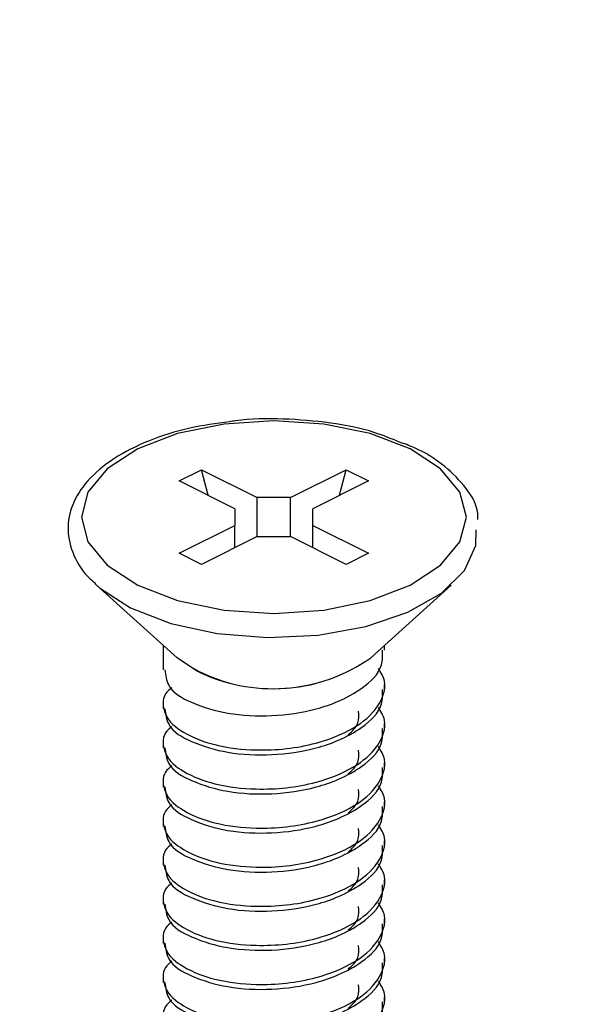
# Model space of a CAD drawing. Units: inches. Extents: x 0.1 to 10.9, y 0.1 to 8.4.
# Drawn here: x 6.4 to 6.5, y 7.3 to 7.5 of the extents above; entities that cross this region are included whole.
import ezdxf

# ---------------------------------------------------------------- set-up
doc = ezdxf.new("R2010")
doc.units = ezdxf.units.IN
doc.header["$MEASUREMENT"] = 0
doc.linetypes.add('PHANTOM', pattern=[0.49999999999999994, 0.25, -0.05, 0.05, -0.05, 0.05, -0.05])
doc.dimstyles.new('SLDDIMSTYLE3', dxfattribs={"dimtxt": 0.18, "dimasz": 0.13, "dimexe": 0, "dimexo": 0.0625, "dimgap": 0, "dimtad": 0, "dimtih": 1, "dimtoh": 1, "dimdec": 0, "dimrnd": 1e-09, "dimzin": 0, "dimdsep": 46, "dimtxsty": 'Standard', "dimsah": 1, "dimcen": 0.09, "dimadec": 0, "dimazin": 0, "dimtfac": 0.13, "dimtdec": 0, "dimtofl": 0, "dimtmove": 0, "dimatfit": 3, "dimfxl": 0, "dimfrac": 2, "dimtolj": 1, "dimtzin": 0, "dimarcsym": 0})

msp = doc.modelspace()

# ---------------------------------------------------------------- linework, layer by layer
at = {"color": 7, "linetype": 'Continuous', "lineweight": 25}
for p, q in [((6.39703800952657, 7.386839189633001), (6.400131600039148, 7.388385918431725)), ((6.400131600039148, 7.388385918431725), (6.407847900899783, 7.384527749668286)), ((6.401050955668674, 7.384832666145865), (6.400131600039148, 7.388385918431725)), ((6.412479452395704, 7.384527749668286), (6.420195753256339, 7.388385918431725)), ((6.419276402210094, 7.384832666145865), (6.420195753256339, 7.388385918431725)), ((6.420195753256339, 7.388385918431725), (6.423289348352197, 7.386839189633001)), ((6.404754305803924, 7.382981020869562), (6.39703800952657, 7.386839189633001)), ((6.423289348352197, 7.386839189633001), (6.415573047491563, 7.382981020869562)), ((6.412479452395704, 7.384527749668286), (6.407847900899783, 7.384527749668286)), ((6.407847900899783, 7.379118452156953), (6.407847900899783, 7.384527749668286)), ((6.412479452395704, 7.379118452156953), (6.412479452395704, 7.384527749668286)), ((6.404754305803924, 7.382981020869562), (6.404754305803924, 7.380665180955676)), ((6.415573047491563, 7.380665180955676), (6.415573047491563, 7.382981020869562)), ((6.39703800952657, 7.376807012192238), (6.404754305803924, 7.380665180955676)), ((6.404754305803924, 7.377571576693256), (6.404754305803924, 7.380665180955676)), ((6.415573047491563, 7.380665180955676), (6.423289348352197, 7.376807012192238)), ((6.415573047491563, 7.377571576693256), (6.415573047491563, 7.380665180955676)), ((6.407847900899783, 7.379118452156953), (6.400131600039148, 7.375260283393514)), ((6.407847900899783, 7.379118452156953), (6.412479452395704, 7.379118452156953)), ((6.420195753256339, 7.375260283393514), (6.412479452395704, 7.379118452156953)), ((6.400131600039148, 7.375260283393514), (6.39703800952657, 7.376807012192238)), ((6.423289348352197, 7.376807012192238), (6.420195753256339, 7.375260283393514)), ((6.385582920606735, 7.372384916609996), (6.396735242607493, 7.362315632931221)), ((6.423592110687994, 7.362315632931221), (6.434744432688752, 7.372384916609996)), ((6.394813674805608, 7.364050679554481), (6.394813674805608, 7.360660958712825)), ((6.425513678489879, 7.363365314138547), (6.425513678489879, 7.364050679554481)), ((6.39930958870176, 7.360606839338017), (6.396735242607493, 7.362315632931221)), ((6.425513678489879, 7.357952789997821), (6.425513678489879, 7.358628768855523)), ((6.394813674805608, 7.355923533439966), (6.394813674805608, 7.355248287907127)), ((6.425513678489879, 7.352540119192123), (6.425513678489879, 7.353216098049824)), ((6.394813674805608, 7.350510862634268), (6.394813674805608, 7.349835617101428)), ((6.425513678489879, 7.347127448386424), (6.425513678489879, 7.347803427244126)), ((6.394813674805608, 7.345098191828569), (6.394813674805608, 7.34442294629573)), ((6.425513678489879, 7.341714777580727), (6.425513678489879, 7.342390756438427)), ((6.394813674805608, 7.339685521022871), (6.394813674805608, 7.339010275490032)), ((6.425513678489879, 7.336302106775028), (6.425513678489879, 7.33697808563273)), ((6.394813674805608, 7.334272850217173), (6.394813674805608, 7.333597604684334)), ((6.425513678489879, 7.33088943596933), (6.425513678489879, 7.331565414827031)), ((6.394813674805608, 7.328860179411475), (6.394813674805608, 7.328184933878635)), ((6.425513678489879, 7.325476765163631), (6.425513678489879, 7.326152744021332)), ((6.394813674805608, 7.323447508605776), (6.394813674805608, 7.322772263072937)), ((6.425513678489879, 7.320064094357933), (6.425513678489879, 7.320740073215634)), ((6.394813674805608, 7.318034837800078), (6.394813674805608, 7.317359738932211)), ((6.425513678489879, 7.314651423552235), (6.425513678489879, 7.315327402409936))]:
    msp.add_line(p, q, dxfattribs=at)
at = {"color": 7, "linetype": 'Continuous', "lineweight": 25, "flags": 128}
for points in [[(6.387057247325187, 7.375152924633731), (6.391297359176386, 7.372389903219057), (6.396823172841716, 7.370269861043298), (6.403258121421307, 7.368937116439279), (6.410163676647744, 7.368482601689871), (6.41706923187418, 7.368937116439279), (6.423504175870492, 7.370269861043298), (6.429029998702381, 7.372389903219057), (6.43327010138702, 7.375152924633731), (6.435935544762257, 7.37837031413284), (6.4368446842598, 7.381823100912619), (6.435935544762257, 7.385275887692399), (6.43327010138702, 7.388493423856479), (6.429029998702381, 7.391256298606181), (6.423504175870492, 7.39337634078194), (6.41706923187418, 7.39470908538596), (6.410163676647744, 7.395163600135367), (6.403258121421307, 7.39470908538596), (6.396823172841716, 7.39337634078194), (6.391297359176386, 7.391256298606181), (6.387057247325187, 7.388493423856479), (6.384391803949949, 7.385275887692399), (6.383482673618968, 7.381823100912619), (6.384391803949949, 7.37837031413284), (6.387057247325187, 7.375152924633731)], [(6.390295257002756, 7.369256846079067), (6.395860537295497, 7.367098524345518), (6.40232453470618, 7.365699927168898), (6.409281092676762, 7.365148906867665), (6.416293108340025, 7.365480369705245), (6.422919990952379, 7.366673342590587), (6.428745340324112, 7.368652733057832), (6.43340314485009, 7.371294315875375), (6.436600725411367, 7.374432212959454), (6.438137160162341, 7.377869013257244), (6.438209355994996, 7.380049628066596)], [(6.385394795279975, 7.37255768794746), (6.385978384371637, 7.37203952060004), (6.390295257002756, 7.369256846079067)]]:
    msp.add_lwpolyline(points, dxfattribs=at)
at = {"color": 7, "linetype": 'PHANTOM', "lineweight": 18}
msp.add_arc((6.410163676647744, 7.380998200090239), 0.02300784988704023, 234.2926233074424, 305.7073766925574, dxfattribs=at)
at = {"color": 7, "linetype": 'Continuous', "lineweight": 25}
msp.add_arc((6.410023070991984, 7.381750443609613), 0.02370296826089215, 243.1286283799535, 304.9220612611635, dxfattribs=at)
for points, knots in [([(6.427569719738315, 7.392212554226101), (6.426439583083121, 7.392674119352876), (6.423365405706368, 7.393929660498376), (6.417913237082682, 7.394976643423401), (6.411445418168215, 7.395484518644176), (6.406726276325259, 7.39547828112817), (6.40427101317145, 7.395062309651578), (6.403992802934203, 7.395015175183318)], [0, 0, 0, 0, 0.1524097753380244, 0.4145823261166914, 0.6887492579060026, 0.9647316245239044, 1, 1, 1, 1]), ([(6.403992802934203, 7.395015175183318), (6.402150240560124, 7.394766170724906), (6.398326929526612, 7.394249487270041), (6.392900258475666, 7.392551509476885), (6.388037826019351, 7.390155044701674), (6.38436511863689, 7.387164519764145), (6.382111590887011, 7.383731364304944), (6.381361935693616, 7.380025043927699), (6.382294625962115, 7.376372776251264), (6.3838931323256, 7.373844069279975), (6.38521413316305, 7.372826922963127), (6.385500939470455, 7.372606087388346)], [0, 0, 0, 0, 0.1476012061293355, 0.3062720306747348, 0.4495543060764407, 0.5764260686775063, 0.6779763940745651, 0.7701778910909891, 0.867725037791097, 0.9712814008912075, 1, 1, 1, 1]), ([(6.438452169023332, 7.381471398308851), (6.438452780348872, 7.381773296936158), (6.438455946547777, 7.383336901010044), (6.436796980261843, 7.386033651135247), (6.433772849910331, 7.389103880963674), (6.430490779286505, 7.391175353184519), (6.428237648886002, 7.391975387952611), (6.427569719738315, 7.392212554226101)], [0, 0, 0, 0, 0.05603118733099029, 0.2901987119219853, 0.553836816940007, 0.8677371737897834, 0.9999999999999999, 0.9999999999999999, 0.9999999999999999, 0.9999999999999999]), ([(6.395032072699323, 7.360673425235477), (6.39514214486561, 7.359915461356446), (6.395448413138268, 7.357806478715326), (6.399194425462645, 7.355788779720251), (6.403976651163622, 7.354404048591861), (6.409943404333397, 7.354130132755153), (6.415111586445003, 7.354876729390244), (6.419324036251327, 7.356294457791565), (6.42251761919613, 7.358064086311947), (6.425296794782146, 7.360544510637306), (6.425227606851199, 7.362679374231529), (6.42520520538672, 7.363370594077553)], [0, 0, 0, 0, 0.059850804437972, 0.1665307689570608, 0.3084497711531313, 0.4743683078432869, 0.6426768761343014, 0.7313588444291641, 0.8314777667746912, 0.9454363677301563, 1, 1, 1, 1]), ([(6.396023335414839, 7.358201827120923), (6.395690666029883, 7.357933571170013), (6.394620263143646, 7.35707042608636), (6.394852925555669, 7.35401120326229), (6.39787604439316, 7.351629176207433), (6.402281629828149, 7.350005593793378), (6.407180969743142, 7.349453562908328), (6.411912790611475, 7.349646504597683), (6.416511966362456, 7.350497163856558), (6.421031712851814, 7.352238892177903), (6.424620791444546, 7.355083507888037), (6.426003424947367, 7.358660825400736), (6.42500504425384, 7.360276986045904), (6.424651875112172, 7.360848689877472)], [0, 0, 0, 0, 0.02961193475187717, 0.09527988404972546, 0.1801912273882835, 0.29166698296533, 0.428769327714657, 0.5286061233101416, 0.6288742170032682, 0.7618281297409495, 0.8689163577716251, 0.9536302156955044, 0.9999999999999999, 0.9999999999999999, 0.9999999999999999, 0.9999999999999999]), ([(6.395032072699323, 7.355260754429779), (6.395142158945319, 7.354502849429246), (6.395448483371601, 7.352393913727357), (6.399194361461887, 7.350376073070725), (6.40397666416652, 7.348991393372539), (6.409943400486195, 7.348717457337873), (6.415111586950893, 7.349464059190946), (6.419324036138777, 7.350881786850955), (6.422517619233351, 7.352651415550866), (6.425296794777989, 7.355131839826624), (6.425227606850183, 7.357266703424612), (6.42520520538672, 7.357957923271854)], [0, 0, 0, 0, 0.05984704930953755, 0.1665295503434027, 0.3084487600389561, 0.4743675393182649, 0.6426763536928927, 0.73135845164948, 0.8314775203786786, 0.9454362879527811, 1, 1, 1, 1]), ([(6.396023335414839, 7.352789156315224), (6.395690668738784, 7.352520949404955), (6.394620174082757, 7.35165788110019), (6.394852926391015, 7.348598542187395), (6.397876028888446, 7.346216524858622), (6.402281625214287, 7.344592858744547), (6.407180974256121, 7.344041153806835), (6.411912794026745, 7.344233773878762), (6.416511965860848, 7.345084515339455), (6.421031712971219, 7.346826216066568), (6.424620791421845, 7.349670838091074), (6.426003424949879, 7.353248154483456), (6.425005044254497, 7.354864315211049), (6.424651875112172, 7.355436019071774)], [0, 0, 0, 0, 0.02960946191792544, 0.09528087131192593, 0.1801921773934789, 0.2916678840577108, 0.4287697274158864, 0.5286063301461587, 0.6288743798441164, 0.7618282342448971, 0.8689164152878971, 0.9536302360414233, 1, 1, 1, 1]), ([(6.42044229707491, 7.351648836154967), (6.42100867658154, 7.352153488677684), (6.422009408726866, 7.353045155829816), (6.42192713151348, 7.354360560208623), (6.421891420334514, 7.354931491566785)], [0, 0, 0, 0, 0.565965137900747, 1, 1, 1, 1]), ([(6.395032072699323, 7.349848083624081), (6.395142158945319, 7.349090178623549), (6.395448483371601, 7.346981242921658), (6.399194361461887, 7.344963402265027), (6.40397666416652, 7.34357872256684), (6.409943400486195, 7.343304786532175), (6.415111586950893, 7.344051388385249), (6.419324036138777, 7.345469116045257), (6.422517619233351, 7.347238744745168), (6.425296794777989, 7.349719169020926), (6.425227606850183, 7.351854032618914), (6.42520520538672, 7.352545252466157)], [0, 0, 0, 0, 0.05984704930953755, 0.1665295503434027, 0.3084487600389561, 0.4743675393182649, 0.6426763536928927, 0.73135845164948, 0.8314775203786786, 0.9454362879527811, 1, 1, 1, 1]), ([(6.396023335414839, 7.347376485509526), (6.395690668738784, 7.347108278599256), (6.394620174082757, 7.346245210294492), (6.394852926391015, 7.343185871381697), (6.397876028888446, 7.340803854052923), (6.402281625214287, 7.339180187938848), (6.407180974256121, 7.338628483001136), (6.411912794026745, 7.338821103073064), (6.416511965860848, 7.339671844533757), (6.421031712971219, 7.34141354526087), (6.424620791421845, 7.344258167285375), (6.426003424949879, 7.347835483677759), (6.425005044254497, 7.349451644405351), (6.424651875112172, 7.350023348266076)], [0, 0, 0, 0, 0.02960946191792544, 0.09528087131192593, 0.1801921773934789, 0.2916678840577108, 0.4287697274158864, 0.5286063301461587, 0.6288743798441164, 0.7618282342448971, 0.8689164152878971, 0.9536302360414233, 1, 1, 1, 1]), ([(6.42044229707491, 7.346236165349269), (6.42100867658154, 7.346740817871987), (6.422009408726866, 7.347632485024118), (6.42192713151348, 7.348947889402925), (6.421891420334514, 7.349518820761086)], [0, 0, 0, 0, 0.565965137900747, 1, 1, 1, 1]), ([(6.395032072699323, 7.344435412818383), (6.39514215927302, 7.343677509154751), (6.395448484611165, 7.3415685771729), (6.399194336505357, 7.339550693314381), (6.403976701436248, 7.338166302827836), (6.409943389327738, 7.337892040999865), (6.415111588063687, 7.338638727354532), (6.419324035891202, 7.340056443064817), (6.422517619315227, 7.341826074658676), (6.425296794768844, 7.344306498134898), (6.425227606847947, 7.346441361793569), (6.42520520538672, 7.347132581660458)], [0, 0, 0, 0, 0.05984710404529883, 0.1665297026503555, 0.3084479069511866, 0.4743670585778905, 0.6426760268867756, 0.731358205951491, 0.8314773662490044, 0.9454362380491291, 0.9999999999999999, 0.9999999999999999, 0.9999999999999999, 0.9999999999999999]), ([(6.396023335414839, 7.341963814703828), (6.395690668739908, 7.341695607777879), (6.394620174087499, 7.340832539422667), (6.394852926336561, 7.337773201335496), (6.397876029188321, 7.335391179064681), (6.402281623567362, 7.333767540103858), (6.407180983106845, 7.333215717747727), (6.411912771513163, 7.333408678305393), (6.416511988627043, 7.334259086892461), (6.421031709590956, 7.336000895911558), (6.424620792064517, 7.338845492400282), (6.426003424878789, 7.3424228133233), (6.42500504423592, 7.344038973717564), (6.424651875112172, 7.344610677460377)], [0, 0, 0, 0, 0.02960947660151821, 0.09528091856254862, 0.1801922667523656, 0.2916680286983816, 0.428769940046568, 0.5286067413460506, 0.6288741957996552, 0.7618281161334225, 0.8689163502823939, 0.9536302130462492, 1, 1, 1, 1]), ([(6.42044229707491, 7.340823494543571), (6.42100867658154, 7.341328147066287), (6.422009408726866, 7.342219814218418), (6.42192713151348, 7.343535218597227), (6.421891420334514, 7.344106149955389)], [0, 0, 0, 0, 0.565965137900747, 1, 1, 1, 1]), ([(6.395032072699323, 7.339022742012684), (6.395142154819387, 7.338264832405004), (6.395448463386175, 7.33615591403073), (6.399194423375524, 7.334138236421803), (6.403976657040104, 7.332753556672077), (6.409943397576219, 7.332479393259362), (6.415111589074111, 7.333226051731216), (6.419324031931329, 7.334643776512624), (6.422517670723139, 7.336413404700742), (6.425296751087484, 7.338893904921987), (6.425227595029738, 7.341028744983797), (6.42520520538672, 7.34171991085476)], [0, 0, 0, 0, 0.05984723430293686, 0.1665276845578341, 0.3084473329402957, 0.4743668456911868, 0.6426761803257116, 0.7313585524078062, 0.831477930615368, 0.9454400800573252, 1, 1, 1, 1]), ([(6.396023335414839, 7.336551290563103), (6.39569066756509, 7.33628303394829), (6.394620230423263, 7.335419855122169), (6.394852899148233, 7.33236055577416), (6.397876039977584, 7.329978498242448), (6.402281619649193, 7.328354872928553), (6.407180983253865, 7.327803046836938), (6.411912773121553, 7.327996005924217), (6.416511980936898, 7.328846423580766), (6.421031776935195, 7.330588201690317), (6.424620708076003, 7.333432930128013), (6.426003415437293, 7.337010180135151), (6.425005048468083, 7.33862630189701), (6.424651875112172, 7.339198006654679)], [0, 0, 0, 0, 0.02961189409521025, 0.09528324213848698, 0.1801944688952602, 0.29167007141805, 0.4287717866946542, 0.5286084452159697, 0.6288757562755235, 0.7618294864698151, 0.8689199038282358, 0.9536302793604049, 1, 1, 1, 1]), ([(6.42044229707491, 7.335410970402845), (6.421008674546314, 7.335915571927466), (6.422009426193521, 7.336807169549979), (6.421927137549635, 7.338122543720512), (6.421891420334514, 7.33869347914969)], [0, 0, 0, 0, 0.5659520751064986, 0.9999999999999999, 0.9999999999999999, 0.9999999999999999, 0.9999999999999999]), ([(6.395032072699323, 7.333610071206986), (6.395142154814517, 7.332852161607101), (6.395448463367749, 7.330743243254513), (6.399194423541577, 7.328725565350428), (6.403976656141348, 7.327340887304338), (6.409943401546367, 7.327066716101648), (6.415111577109528, 7.32781340006819), (6.419324077947915, 7.329231076534884), (6.42251757164433, 7.331000911868128), (6.425296797844597, 7.333481297590318), (6.425227607600232, 7.335616165477914), (6.42520520538672, 7.336307386714034)], [0, 0, 0, 0, 0.05984706211365561, 0.1665272054332322, 0.3084464454920255, 0.4743654808681142, 0.6426743312519682, 0.731356448181856, 0.8314774843237395, 0.9454362762790192, 1, 1, 1, 1]), ([(6.396023335414839, 7.331138619757404), (6.395690667565102, 7.330870363142593), (6.394620230423311, 7.330007184316472), (6.394852899147677, 7.32694788496846), (6.397876039980652, 7.324565827436762), (6.402281619632343, 7.322942202122785), (6.407180983322978, 7.322390376031518), (6.411912772941018, 7.322583335117791), (6.41651198171479, 7.32343375277821), (6.421031773293863, 7.325175530869911), (6.424620754956551, 7.328020288847029), (6.426003427483171, 7.331597615447273), (6.425005044916463, 7.333213778005614), (6.424651875112172, 7.333785482513953)], [0, 0, 0, 0, 0.02961179441950962, 0.09528292140844899, 0.1801938623481114, 0.2916690896362488, 0.4287703434189181, 0.5286066658830785, 0.6288736394358707, 0.7618269220986345, 0.8689169789832419, 0.9536304354441184, 1, 1, 1, 1]), ([(6.42044229707491, 7.329998299597146), (6.421008674546314, 7.330502901121768), (6.422009426193521, 7.331394498744281), (6.421927137549635, 7.332709872914813), (6.421891420334514, 7.333280808343992)], [0, 0, 0, 0, 0.5659520751064986, 0.9999999999999999, 0.9999999999999999, 0.9999999999999999, 0.9999999999999999]), ([(6.395032072699323, 7.32819754706626), (6.395142144875758, 7.327439583444388), (6.395448413176655, 7.325330601518792), (6.399194425116752, 7.323312892786329), (6.403976655580763, 7.321928217124435), (6.409943401712228, 7.321654045110792), (6.415111577087719, 7.322400729286841), (6.419324077952767, 7.323818405723769), (6.422517571642725, 7.325588241064222), (6.425296797844775, 7.328068626784419), (6.425227607600275, 7.330203494672168), (6.42520520538672, 7.330894715908335)], [0, 0, 0, 0, 0.05985067476623389, 0.1665304081543203, 0.308449102871087, 0.474367500683002, 0.642675704319526, 0.73135748047754, 0.8314781318921044, 0.9454364859467969, 1, 1, 1, 1]), ([(6.396023335414839, 7.325725948951706), (6.39569066750758, 7.325457692176722), (6.394620230180703, 7.324594512835208), (6.394852901933938, 7.321535221921335), (6.397876009768621, 7.319153125619988), (6.402281674171077, 7.317529772573904), (6.407180962601511, 7.316977676176553), (6.411912796704368, 7.317170619591972), (6.416511926666815, 7.318021322909845), (6.421031807593312, 7.319762816229036), (6.424620751209758, 7.322607628574458), (6.426003427897616, 7.326184943476473), (6.42500504502476, 7.327801106895467), (6.424651875112172, 7.328372811708254)], [0, 0, 0, 0, 0.02961183951964194, 0.09528306652874474, 0.1801941367916969, 0.291668245032557, 0.4287701488595716, 0.5286066233790683, 0.6288743946091486, 0.7618265593500224, 0.8689167793377389, 0.9536303648211272, 1, 1, 1, 1]), ([(6.42044229707491, 7.324585628791448), (6.421008674546314, 7.32509023031607), (6.422009426193521, 7.325981827938582), (6.421927137549635, 7.327297202109116), (6.421891420334514, 7.327868137538293)], [0, 0, 0, 0, 0.5659520751064986, 0.9999999999999999, 0.9999999999999999, 0.9999999999999999, 0.9999999999999999]), ([(6.395032072699323, 7.322784876260561), (6.395142144872064, 7.322026912320022), (6.395448413162685, 7.31991792950776), (6.399194425242622, 7.317900232841717), (6.403976652354487, 7.31651548827034), (6.409943391591496, 7.316241634245833), (6.415111587755712, 7.316988026886881), (6.419324077146127, 7.318405742474654), (6.422517571909485, 7.320175567759527), (6.425296797814982, 7.322655956257826), (6.425227607592989, 7.324790823934734), (6.42520520538672, 7.325482045102637)], [0, 0, 0, 0, 0.0598507237009161, 0.166530544311726, 0.3084493550630445, 0.4743676679337494, 0.6426754121665817, 0.7313572608319576, 0.8314779941064555, 0.9454364413349654, 1, 1, 1, 1]), ([(6.396023335414839, 7.320313278146007), (6.39569066750758, 7.320045021371024), (6.394620230180703, 7.31918184202951), (6.394852901933938, 7.316122551115636), (6.397876009768621, 7.313740454814289), (6.402281674171077, 7.312117101768206), (6.407180962601511, 7.311565005370854), (6.411912796704368, 7.311757948786274), (6.416511926666815, 7.312608652104147), (6.421031807593312, 7.314350145423338), (6.424620751209758, 7.317194957768759), (6.426003427897616, 7.320772272670774), (6.42500504502476, 7.32238843608977), (6.424651875112172, 7.322960140902556)], [0, 0, 0, 0, 0.02961183951964194, 0.09528306652874474, 0.1801941367916969, 0.291668245032557, 0.4287701488595716, 0.5286066233790683, 0.6288743946091486, 0.7618265593500224, 0.8689167793377389, 0.9536303648211272, 1, 1, 1, 1]), ([(6.42044229707491, 7.319172957985749), (6.421008674546314, 7.319677559510372), (6.422009426193521, 7.320569157132884), (6.421927137549635, 7.321884531303418), (6.421891420334514, 7.322455466732595)], [0, 0, 0, 0, 0.5659520751064986, 0.9999999999999999, 0.9999999999999999, 0.9999999999999999, 0.9999999999999999]), ([(6.395032072699323, 7.317372205454864), (6.395142144848617, 7.316614241620622), (6.395448413073993, 7.314505259104122), (6.399194426041817, 7.312487558413118), (6.403976648028873, 7.311102837073474), (6.409943418180759, 7.310828876477177), (6.415111528931892, 7.311575617319225), (6.419324109387434, 7.312993022369795), (6.422517565752009, 7.314762915753986), (6.425296798502694, 7.317243283352394), (6.425227607761193, 7.319378152615472), (6.42520520538672, 7.320069374296938)], [0, 0, 0, 0, 0.05985076526364412, 0.1665306599571734, 0.3084495692625706, 0.474367997353565, 0.6426764554810636, 0.731357074275732, 0.8314778770780578, 0.9454364034438554, 1, 1, 1, 1]), ([(6.396023335414839, 7.314900607340309), (6.395690666029572, 7.314632351390014), (6.394620263142336, 7.313769206308343), (6.394852925570718, 7.310709983451853), (6.397876044310282, 7.308327956591062), (6.402281630283326, 7.306704373110746), (6.407180967876281, 7.306152346827246), (6.411912795488092, 7.30634527515314), (6.416511927116423, 7.30719598234364), (6.421031807486283, 7.308937474368832), (6.424620751230107, 7.311782287010366), (6.426003427895364, 7.315359601859843), (6.425005045024172, 7.316975765282703), (6.424651875112172, 7.317547470096858)], [0, 0, 0, 0, 0.02961190466792686, 0.0952797872510758, 0.1801910443247999, 0.2916666866491623, 0.4287688921107271, 0.5286055862780131, 0.6288735781047681, 0.7618260353504526, 0.8689164909447465, 0.9536302628044253, 1, 1, 1, 1]), ([(6.42044229707491, 7.313760287180052), (6.421008674546314, 7.314264888704673), (6.422009426193521, 7.315156486327185), (6.421927137549635, 7.316471860497719), (6.421891420334514, 7.317042795926897)], [0, 0, 0, 0, 0.5659520751064986, 0.9999999999999999, 0.9999999999999999, 0.9999999999999999, 0.9999999999999999]), ([(6.395032072699323, 7.311959534649165), (6.395142144848617, 7.311201570814922), (6.395448413073993, 7.309092588298424), (6.399194426041817, 7.307074887607421), (6.403976648028873, 7.305690166267774), (6.409943418180759, 7.30541620567148), (6.415111528931892, 7.306162946513528), (6.419324109387434, 7.307580351564098), (6.422517565752009, 7.309350244948288), (6.425296798502694, 7.311830612546697), (6.425227607761193, 7.313965481809773), (6.42520520538672, 7.314656703491241)], [0, 0, 0, 0, 0.05985076526364412, 0.1665306599571734, 0.3084495692625706, 0.474367997353565, 0.6426764554810636, 0.731357074275732, 0.8314778770780578, 0.9454364034438554, 1, 1, 1, 1])]:
    msp.add_open_spline(points, degree=3, knots=knots, dxfattribs=at)

# ---------------------------------------------------------------- leaders
at = {"color": 7, "linetype": 'Continuous', "lineweight": 0}
msp.add_leader([(6.322518672858926, 7.436945168346446), (6.615761006882158, 7.658372044687765), (6.730879150118749, 7.658372044687765)], dimstyle='SLDDIMSTYLE3', dxfattribs=at)

doc.saveas('drawing.dxf')
